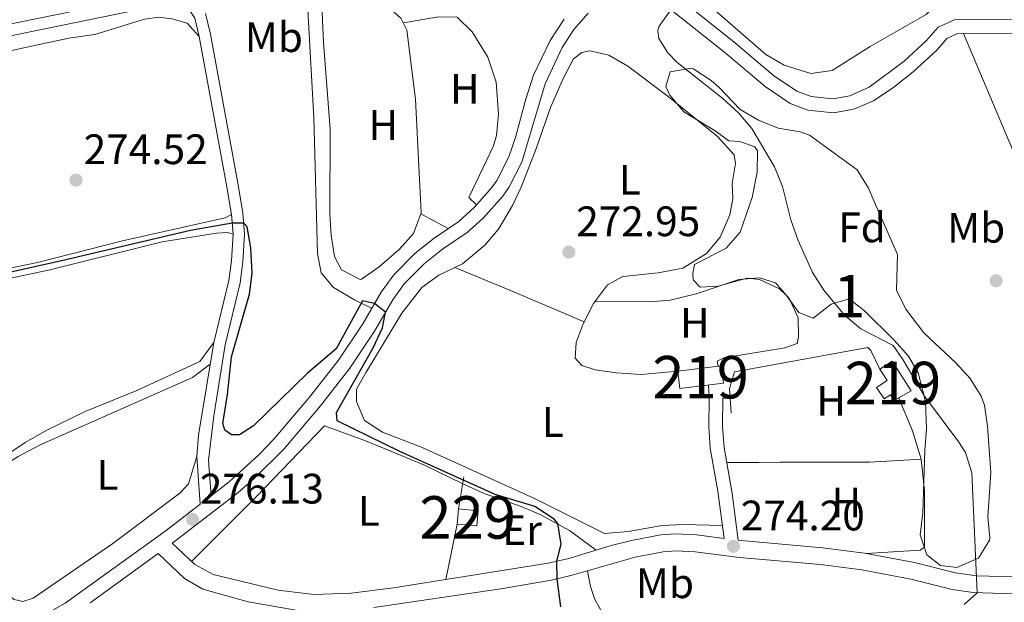
# Model space of a CAD drawing. Extents: x 601571 to 608530, y 669230 to 673959.
# Drawn here: x 605207 to 605439, y 671161 to 671298 of the extents above; entities that cross this region are included whole.
import ezdxf
from ezdxf.enums import TextEntityAlignment as Align

# ---------------------------------------------------------------- set-up
doc = ezdxf.new("R2010")
doc.units = 0
doc.header["$MEASUREMENT"] = 0
doc.linetypes.add('DGN Style 2', pattern=[78.4356, 47.06136, -31.37424])
doc.linetypes.add('DGN Style 3', pattern=[109.80984000000001, 78.43560000000001, -31.37424])
for name, color, linetype in [('Nivel 15', 7, 'Continuous'), ('Nivel 16', 7, 'Continuous'), ('Nivel 20', 7, 'Continuous'), ('Nivel 21', 7, 'Continuous'), ('Nivel 35', 7, 'Continuous'), ('Nivel 36', 7, 'Continuous'), ('Nivel 37', 7, 'Continuous'), ('Nivel 4', 7, 'Continuous'), ('Nivel 41', 7, 'Continuous'), ('Nivel 48', 7, 'Continuous'), ('Nivel 5', 7, 'Continuous'), ('Nivel 52', 7, 'Continuous'), ('Nivel 57', 7, 'Continuous'), ('Nivel 7', 7, 'Continuous')]:
    doc.layers.add(name, color=color, linetype=linetype)
doc.styles.add('Style-arial', font='arial.shx', dxfattribs={"bigfont": 'arialbig.shx'})
doc.styles.add('Style-arialn', font='arialn.shx', dxfattribs={"bigfont": 'arialnbig.shx'})

# ---------------------------------------------------------------- blocks, each defined once
blk = doc.blocks.new('5PATER')
at = {"layer": 'Nivel 7', "linetype": 'Continuous', "lineweight": 0}
h = blk.add_hatch(color=53, dxfattribs=at)
edge = h.paths.add_edge_path()
edge.add_ellipse((0, 0), major_axis=(-1.095731442945027, -1.110710700472634), ratio=0.9994222409660316, start_angle=0, end_angle=360)

msp = doc.modelspace()

# ---------------------------------------------------------------- linework, layer by layer
at = {"layer": 'Nivel 15', "color": 1, "linetype": 'Continuous', "lineweight": 13, "extrusion": (-0.01892853898793884, -0.002375928404467929, 0.999818016128935), "elevation": -12776.59297083291, "flags": 128}
msp.add_lwpolyline([(-590594.9484161327, 684125.2038586305), (-590594.9505625649, 684135.5303916591), (-590590.8395547811, 684135.5303916591), (-590590.8374083487, 684125.2038586305), (-590594.9484161327, 684125.2038586305)], dxfattribs=at)
at = {"layer": 'Nivel 15', "color": 1, "linetype": 'Continuous', "lineweight": 13, "elevation": 275.952, "flags": 128}
msp.add_lwpolyline([(605413.033, 671208.0619999999), (605412.158, 671209.425), (605410.645, 671208.4539999999), (605408.8910000001, 671211.185), (605411.379, 671212.783), (605409.639, 671215.49), (605412.506, 671217.3319999999), (605416.983, 671210.3630000001), (605413.033, 671208.0619999999)], dxfattribs=at)
at = {"layer": 'Nivel 15', "color": 1, "linetype": 'Continuous', "lineweight": 0, "extrusion": (0.021347824613067, -0.001924361612129881, 0.9997702572174647), "elevation": 11908.22408063766, "flags": 128}
msp.add_lwpolyline([(722816.4319265049, -542477.3431351546), (722816.4314969075, -542481.9618824755), (722812.8560581931, -542481.9618824755), (722812.8564877908, -542477.3431351546), (722816.4319265049, -542477.3431351546)], dxfattribs=at)
at = {"layer": 'Nivel 16', "color": 1, "linetype": 'Continuous', "lineweight": 13}
for points in [[(605277.4839999999, 671242.7039999999, 275.785), (605276.6170000001, 671274.6529999999, 275.589), (605275.243, 671298.5279999999, 275.687), (605274.308, 671318.017, 276.08), (605276.629, 671318.592, 275.982)], [(605374.6950000001, 671205.0860000001, 274.598), (605374.3230000001, 671210.895, 274.991), (605375.4890000001, 671214.8330000001, 274.991), (605406.811, 671220.547, 275.089), (605407.5630000001, 671219.8859999999, 275.089), (605409.639, 671215.49, 275.089)]]:
    msp.add_polyline3d(points, dxfattribs=at)
at = {"layer": 'Nivel 20', "color": 7, "linetype": 'DGN Style 2', "lineweight": 0}
msp.add_polyline3d([(605290.1910000001, 671229.7890000001, 275.016), (605286.1240000001, 671231.7350000001, 274.917), (605281.2080000001, 671234.6510000001, 274.917), (605278.307, 671238.091, 274.917), (605277.4839999999, 671242.7039999999, 275.016)], dxfattribs=at)
at = {"layer": 'Nivel 21', "color": 7, "linetype": 'DGN Style 3', "lineweight": 0}
for points in [[(605320.3330000001, 671331.5630000001, 271.126), (605330.4739999999, 671320.942, 271.323), (605334.2250000001, 671317.646, 271.521), (605338.283, 671314.6840000001, 271.728), (605342.2069999999, 671311.594, 271.562), (605346.8859999999, 671307.3030000001, 270.87), (605348.9920000001, 671307.548, 270.735), (605353.8260000001, 671307.149, 270.636), (605358.4780000001, 671305.3530000001, 270.19), (605363.172, 671302.0700000001, 269.949), (605375.2849999999, 671292.49, 269.204), (605384.679, 671284.534, 269.162), (605390.1170000001, 671280.8630000001, 268.67), (605393.51, 671279.5830000001, 268.572), (605398.5900000001, 671279.041, 268.473), (605402.5630000001, 671279.7690000001, 268.572), (605407.1359999999, 671281.8130000001, 268.286), (605415.362, 671287.9210000001, 268.08), (605420.649, 671292.754, 268.178), (605423.362, 671295.923, 268.178), (605427.192, 671297.666, 268.178), (605441.8489999999, 671297.74, 267.785)], [(605191.824, 671293.929, 274.059), (605239.7579999999, 671303.7010000001, 274.051)], [(605251.155, 671299.1429999999, 274.078), (605252.2760000001, 671294.267, 274.078), (605258.7960000001, 671258.7890000001, 274.571), (605259.923, 671252.173, 274.766), (605260.3360000001, 671247.21, 275.241), (605259.9469999999, 671240.7450000001, 275.258), (605259.2609999999, 671235.804, 275.677), (605255.764, 671221.1640000001, 275.75), (605253.088, 671204.4909999999, 275.838), (605251.8289999999, 671194.031, 276.045), (605252.4539999999, 671185.6699999999, 276.045), (605256.7220000001, 671188.952, 275.947), (605263.777, 671195.419, 275.699), (605267.2309999999, 671199.0279999999, 275.53), (605275.6089999999, 671208.875, 275.465), (605282.4210000001, 671217.602, 275.259), (605288.078, 671226.1529999999, 275.16), (605292.408, 671233.604, 274.865), (605295.368, 671237.628, 274.941), (605300.338, 671242.7050000001, 274.963), (605304.915, 671246.31, 274.963), (605310.655, 671250.2250000001, 274.57), (605314.382, 671253.547, 274.495), (605318.462, 671258.1599999999, 274.292), (605319.6529999999, 671259.8670000001, 274.176), (605322.4510000001, 671265.4070000001, 273.586), (605323.9739999999, 671269.919, 273.291), (605326.315, 671278.729, 272.466), (605328.263, 671284.588, 272.18), (605332.1270000001, 671292.75, 271.718), (605335.4310000001, 671297.77, 271.423)], [(605372.7749999999, 671208.615, 274.301), (605372.648, 671201.986, 273.908), (605373.041, 671197.006, 273.972), (605374.922, 671186.209, 273.81), (605376.3729999999, 671175.24, 274.204), (605377.0490000001, 671175.155, 274.205), (605396.155, 671173.4639999999, 273.713), (605406.068, 671172.199, 273.381), (605417.8200000001, 671169.967, 272.041), (605427.432, 671167.588, 270.763), (605432.351, 671166.881, 270.19), (605445.51, 671166.477, 269.132)], [(605052.8289999999, 671072.196, 278.168), (605058.997, 671072.7790000001, 278.11), (605073.4550000001, 671074.6740000001, 278.11), (605092.8130000001, 671077.963, 278.062), (605097.8929999999, 671079.5519999999, 278.011), (605117.0860000001, 671088.531, 278), (605125.842, 671093.3800000001, 277.945), (605131.1540000001, 671096.821, 277.913), (605157.5120000001, 671116.0120000001, 277.815), (605178.0260000001, 671130.2990000001, 277.825), (605183.328, 671134.369, 277.697), (605192.838, 671142.872, 277.323), (605213.6340000001, 671157.8430000001, 276.831), (605218.119, 671160.4169999999, 276.831), (605241.9010000001, 671177.554, 276.257), (605249.871, 671183.683, 276.045)], [(605243.3200000001, 671174.537, 276.269), (605248.608, 671169.517, 276.073), (605252.935, 671167.1300000001, 276.073), (605268.217, 671163.5160000001, 276.073), (605276.632, 671162.4820000001, 275.98), (605285.3770000001, 671162.81, 275.975), (605295.3019999999, 671164.0360000001, 275.975), (605331.673, 671169.801, 275.188), (605336.534, 671170.9299999999, 274.906), (605346.4610000001, 671173.9809999999, 274.5), (605351.3049999999, 671175.186, 274.426), (605358.155, 671176.49, 274.343), (605361.575, 671176.764, 274.303), (605366.5660000001, 671176.486, 274.214), (605373.0630000001, 671175.6610000001, 274.175)]]:
    msp.add_polyline3d(points, dxfattribs=at)
at = {"layer": 'Nivel 21', "color": 7, "linetype": 'Continuous', "lineweight": 0}
for points in [[(605088.183, 671273.1300000001, 274.275), (605139.4890000001, 671281.5260000001, 274.152), (605164.0989999999, 671285.9299999999, 274.109), (605197.254, 671292.212, 274.051), (605240.1529999999, 671301.0090000001, 274.051), (605245.132, 671301.469, 274.077), (605246.5220000001, 671301.173, 274.078), (605248.6200000001, 671298.0460000001, 274.078), (605249.615, 671293.717, 274.078), (605256.121, 671258.315, 274.571), (605257.226, 671251.831, 274.766), (605257.6130000001, 671247.1780000001, 275.241), (605257.2420000001, 671241.013, 275.258), (605256.588, 671236.307, 275.677), (605253.102, 671221.717, 275.749), (605249.517, 671199.912, 275.937), (605249.0590000001, 671194.9439999999, 276.041), (605249.871, 671183.683, 276.045)], [(605243.3200000001, 671174.537, 276.269), (605243.8559999999, 671174.9269999999, 276.257), (605258.8300000001, 671186.442, 275.947), (605262.594, 671189.7309999999, 275.83), (605269.527, 671196.682, 275.534), (605278.1470000001, 671206.8060000001, 275.465), (605285.0800000001, 671215.6880000001, 275.259), (605290.8600000001, 671224.425, 275.16), (605295.149, 671231.8060000001, 274.865), (605297.868, 671235.5020000001, 274.941), (605302.5290000001, 671240.263, 274.963), (605306.852, 671243.6680000001, 274.963), (605312.675, 671247.639, 274.57), (605316.4210000001, 671250.9469999999, 274.504), (605321.0390000001, 671256.132, 274.292), (605322.47, 671258.183, 274.176), (605325.4780000001, 671264.139, 273.586), (605331.0009999999, 671282.5360000001, 272.225), (605334.987, 671291.1410000001, 271.718), (605337.696, 671295.3319999999, 271.451), (605341.092, 671299.2080000001, 271.429)], [(605361.0260000001, 671299.588, 269.96), (605373.21, 671289.956, 269.204), (605382.699, 671281.9199999999, 269.162), (605388.602, 671277.935, 268.67), (605392.746, 671276.371, 268.572), (605398.713, 671275.7350000001, 268.473), (605403.5390000001, 671276.619, 268.572), (605408.1370000001, 671278.567, 268.314), (605412.9310000001, 671281.8130000001, 268.148), (605417.4469999999, 671285.3910000001, 268.08), (605423.0050000001, 671290.4720000001, 268.178), (605425.3770000001, 671293.243, 268.178), (605427.909, 671294.395, 268.178), (605441.8400000001, 671294.4650000001, 267.785)], [(605369.55, 671208.676, 274.301), (605369.4199999999, 671201.889, 273.908), (605369.7930000001, 671196.9040000001, 273.971), (605371.585, 671186.754, 273.783), (605373.0630000001, 671175.6610000001, 274.175)], [(605224.0050000001, 671160.506, 276.741), (605240.024, 671172.1429999999, 276.288), (605246.223, 671166.2579999999, 276.073), (605250.5190000001, 671163.6980000001, 276.073), (605261.1510000001, 671160.763, 276.073), (605272.463, 671158.8049999999, 276.02)], [(605290.666, 671159.3829999999, 275.974), (605320.574, 671163.814, 275.604), (605332.44, 671165.8670000001, 275.188), (605337.3049999999, 671166.986, 274.919), (605352.163, 671171.2720000001, 274.426), (605358.69, 671172.5150000001, 274.343), (605361.6229999999, 671172.75, 274.303), (605366.2010000001, 671172.4950000001, 274.214), (605376.6200000001, 671171.172, 274.205), (605395.7239999999, 671169.4809999999, 273.713), (605405.44, 671168.2409999999, 273.381), (605416.9639999999, 671166.0519999999, 272.041), (605426.6640000001, 671163.652, 270.763), (605431.581, 671162.905, 270.231), (605445.405, 671162.473, 269.132)]]:
    msp.add_polyline3d(points, dxfattribs=at)
at = {"layer": 'Nivel 35', "color": 92, "linetype": 'DGN Style 3', "lineweight": 0}
msp.add_polyline3d([(605366.1070000001, 671240.0730000001, 275.918), (605373.5050000001, 671243.9369999999, 275.623), (605376.7919999999, 671247.7080000001, 275.912), (605379.6000000001, 671255.837, 275.819), (605380.7919999999, 671261.8260000001, 275.721), (605380.878, 671266.8319999999, 275.721), (605380.253, 671267.7820000001, 275.721), (605376.7080000001, 671268.973, 275.721), (605374.1699999999, 671269.2050000001, 275.721), (605370.9480000001, 671271.52, 275.623), (605363.565, 671276.013, 275.623), (605360.2679999999, 671279.942, 275.692), (605359.3200000001, 671281.9680000001, 275.721), (605360.3600000001, 671285.4240000001, 275.623), (605365.3759999999, 671286.277, 275.111), (605365.919, 671286.017, 275.033), (605369.994, 671283.321, 274.058), (605371.784, 671281.821, 273.754), (605376.774, 671276.5449999999, 273.853), (605381.0959999999, 671274.0050000001, 273.697), (605385.7450000001, 671272.1359999999, 273.56), (605390.906, 671271.314, 273.48), (605393.085, 671270.497, 273.459), (605404.3300000001, 671262.311, 273.361), (605406.9510000001, 671258.074, 273.366), (605408.273, 671254.9180000001, 273.361), (605413.804, 671242.4240000001, 271.984), (605413.5530000001, 671234.0519999999, 271.886), (605415.753, 671229.5689999999, 271.964), (605419.9650000001, 671224.013, 271.958), (605427.4680000001, 671216.963, 271.742), (605430.875, 671213.2820000001, 271.635), (605433.4439999999, 671209.1140000001, 271.584), (605434.2069999999, 671206.9990000001, 271.591), (605434.9099999999, 671202.051, 271.784), (605435.6950000001, 671191.172, 271.788), (605435.0260000001, 671180.7239999999, 271.788), (605435.483, 671175.8130000001, 272.708), (605435.4569999999, 671175.233, 272.771), (605432.848, 671171.01, 273.051), (605427.7479999999, 671168.827, 273.263), (605423.935, 671169.2919999999, 274.049), (605420.702, 671171.764, 274.541), (605419.1159999999, 671176.5050000001, 274.925), (605419.7280000001, 671181.672, 275.003), (605420.2250000001, 671196.406, 275.721), (605420.575, 671201.3929999999, 275.677), (605420.3999999999, 671207.8740000001, 275.373), (605418.6810000001, 671214.5700000001, 274.456), (605416.361, 671218.5449999999, 273.754), (605413.034, 671222.283, 273.463), (605406.0260000001, 671229.166, 273.658), (605402.413, 671231.997, 273.853), (605398.2339999999, 671230.783, 273.951), (605393.956, 671227.4340000001, 274.934), (605390.6359999999, 671228.798, 275.328), (605387.673, 671232.7509999999, 274.708), (605386.024, 671234.335, 274.541), (605381.3230000001, 671236.5619999999, 274.94), (605378.4539999999, 671236.845, 275.131), (605371.6359999999, 671234.9890000001, 275.229), (605367.3970000001, 671234.717, 275.131), (605365.784, 671236.5050000001, 275.328), (605365.6880000001, 671237.997, 275.426), (605366.1070000001, 671240.0730000001, 275.918)], dxfattribs=at)
at = {"layer": 'Nivel 36', "color": 92, "linetype": 'Continuous', "lineweight": 0, "extrusion": (0.05905745349197019, -0.03243258524840894, 0.9977275903778289), "elevation": 14251.61321275051, "flags": 128}
msp.add_lwpolyline([(879735.9212154383, -206956.9582258079), (879735.9212154383, -206964.260424723)], dxfattribs=at)
at = {"layer": 'Nivel 36', "color": 92, "linetype": 'Continuous', "lineweight": 0, "extrusion": (-0.3721457883153145, -0.8883941014985921, 0.2688185868977117), "elevation": -821515.008656377, "flags": 128}
msp.add_lwpolyline([(298959.1463071055, 229562.2526377526), (298973.7107429655, 229562.3543829077), (298992.1344869019, 229562.0169627503)], dxfattribs=at)
at = {"layer": 'Nivel 36', "color": 92, "linetype": 'Continuous', "lineweight": 0, "flags": 128}
for points, elevation in [([(605369.55, 671208.676), (605369.334, 671211.727)], 274.036), ([(605372.7749999999, 671208.615), (605374.467, 671208.646)], 274.301), ([(605310.6170000001, 671182.574), (605311.8400000001, 671190.169)], 275.456)]:
    msp.add_lwpolyline(points, dxfattribs=dict(at, elevation=elevation))
at = {"layer": 'Nivel 36', "color": 92, "linetype": 'Continuous', "lineweight": 0, "extrusion": (0.001488656733665226, 0.007298677705492685, 0.9999722562175817), "elevation": 6075.266904483648, "flags": 128}
msp.add_lwpolyline([(605306.559035376, 671139.5258578742), (605309.2151798138, 671152.5482047338)], dxfattribs=at)
at = {"layer": 'Nivel 36', "color": 92, "linetype": 'Continuous', "lineweight": 0}
for points in [[(605355.46, 671313.405, 267.262), (605350.598, 671317.5360000001, 267.493), (605349.693, 671320.371, 267.427), (605351.202, 671323.412, 267.427), (605355.0360000001, 671326.652, 267.4), (605356.129, 671327.138, 267.394), (605361.7790000001, 671327.655, 267.361), (605370.038, 671325.344, 267.361), (605378.6570000001, 671324.6570000001, 267.361), (605383.577, 671323.7509999999, 267.342), (605387.565, 671322.6969999999, 267.328), (605408.8330000001, 671315.692, 267.328), (605416.4780000001, 671311.6880000001, 267.328), (605420.598, 671308.906, 267.328), (605423.152, 671306.692, 267.328), (605424.1570000001, 671302.314, 267.328), (605420.541, 671298.854, 267.296), (605407.4010000001, 671291.3200000001, 267.328), (605398.412, 671285.6810000001, 267.328), (605393.4099999999, 671284.994, 267.328), (605387.176, 671286.9610000001, 267.389), (605382.8319999999, 671289.4979999999, 267.459), (605355.46, 671313.405, 267.262)], [(605281.4650000001, 671241.967, 274.408), (605280.673, 671246.9610000001, 274.441), (605280.3330000001, 671251.9580000001, 274.553), (605280.402, 671271.942, 274.999), (605278.8330000001, 671292.291, 274.873), (605278.426, 671302.8630000001, 274.802), (605282.0249999999, 671304.5120000001, 274.764), (605288.551, 671304.773, 274.725), (605291.6680000001, 671304.1059999999, 274.703), (605294.176, 671300.6410000001, 274.802), (605297.027, 671297.986, 274.802), (605298.469, 671295.162, 275.195), (605300.5320000001, 671278.977, 274.703), (605301.852, 671252.2609999999, 274.9), (605300.0390000001, 671247.3360000001, 274.9), (605296.662, 671243.5900000001, 274.816), (605291.946, 671239.565, 274.703), (605287.814, 671236.6229999999, 274.705), (605287.49, 671236.52, 274.703), (605283.104, 671238.824, 274.503), (605281.4650000001, 671241.967, 274.408)], [(605249.615, 671293.717, 274.078), (605246.8360000001, 671296.865, 274.306), (605243.223, 671297.8940000001, 274.306), (605240.2039999999, 671298.253, 274.306), (605236.7649999999, 671297.7960000001, 274.306), (605225.092, 671294.209, 274.306), (605218.9990000001, 671293.345, 274.306), (605203.371, 671289.9780000001, 274.208)], [(605297.5719999999, 671296.919, 274.997), (605305.994, 671298.3260000001, 274.8), (605310.253, 671298.284, 274.702), (605313.8430000001, 671294.815, 274.61), (605317.4820000001, 671288.815, 274.8), (605319.435, 671282.95, 274.8), (605319.997, 671275.419, 274.702), (605319.558, 671270.4240000001, 274.766), (605318.8160000001, 671268.0120000001, 274.8), (605313.0560000001, 671255.818, 274.702), (605314.858, 671254.085, 274.8)], [(605454.5090000001, 671166.2849999999, 268.79), (605449.2180000001, 671172.567, 268.79), (605448.6699999999, 671174.9750000001, 268.79), (605449.2860000001, 671178.8770000001, 268.79), (605452.125, 671183.0830000001, 268.79), (605458.483, 671190.345, 268.79), (605463.051, 671196.55, 268.986), (605464.909, 671201.2280000001, 268.857), (605465.4240000001, 671203.797, 268.79), (605466.023, 671208.855, 268.79), (605465.629, 671213.898, 268.811), (605462.9199999999, 671220.4780000001, 268.608), (605456.4480000001, 671233.9780000001, 267.819), (605447.0290000001, 671252.473, 267.695), (605429.345, 671294.402, 268.137)], [(605372.6610000001, 671178.675, 274.068), (605363.4480000001, 671178.9369999999, 274.065), (605358.453, 671178.685, 274.066), (605350.4890000001, 671177.254, 273.986), (605344.9240000001, 671176.8119999999, 274.061), (605328.476, 671185.0279999999, 273.987), (605302.0390000001, 671197.0490000001, 273.908), (605292.7139999999, 671200.6699999999, 273.908), (605288.513, 671203.3759999999, 274.066), (605286.656, 671207.844, 273.908), (605286.5900000001, 671210.7949999999, 273.672), (605288.8970000001, 671214.787, 274.302), (605297.294, 671228.6070000001, 274.331), (605301.9510000001, 671234.6599999999, 274.134), (605306.0009999999, 671237.598, 274.197), (605311.5249999999, 671240.24, 273.544), (605316.763, 671244.5959999999, 272.757), (605320.041, 671248.372, 272.815), (605323.324, 671253.956, 272.911), (605325.274, 671258.149, 272.954), (605328.7339999999, 671266.8840000001, 272.954), (605332.26, 671277.0419999999, 272.856), (605335.281, 671284.0150000001, 272.856), (605337.6000000001, 671288.4210000001, 272.856), (605339.629, 671289.97, 272.856), (605341.4979999999, 671290.3260000001, 272.856), (605345.9750000001, 671289.352, 272.856), (605350.3929999999, 671286.7139999999, 272.856), (605359.889, 671279.5830000001, 272.856), (605371.435, 671270.288, 272.72), (605375.3870000001, 671265.8570000001, 272.659), (605375.753, 671263.831, 272.757), (605374.9510000001, 671259.129, 272.856), (605375.0989999999, 671255.591, 272.856), (605374.399, 671251.7620000001, 272.856), (605372.1359999999, 671246.493, 272.757), (605368.916, 671242.6880000001, 272.762), (605363.3330000001, 671239.2520000001, 272.669), (605357.517, 671238.156, 272.651), (605349.24, 671237.2209999999, 272.757), (605345.656, 671235.335, 273.052), (605342.3119999999, 671230.943, 273.347), (605339.94, 671226.1400000001, 273.544), (605338.2550000001, 671221.696, 273.642), (605338.0149999999, 671218.0549999999, 273.642), (605339.6229999999, 671216.345, 273.741), (605342.7649999999, 671215.2849999999, 273.937), (605347.7209999999, 671214.619, 273.931), (605353.568, 671214.24, 274.104), (605362.1410000001, 671214.966, 274.036)], [(605186.3800000001, 671235.365, 274.405), (605211.6429999999, 671240.551, 274.29), (605231.5959999999, 671245.675, 274.208), (605255.764, 671251.088, 274.405), (605257.226, 671251.831, 274.405)], [(605192.889, 671234.2679999999, 275.061), (605214.263, 671238.71, 275.316), (605240.969, 671245.3929999999, 275.356), (605253.685, 671247.47, 275.257), (605256.2760000001, 671247.6359999999, 275.257), (605257.6130000001, 671247.1780000001, 275.241)], [(605342.6410000001, 671231.375, 272.836), (605355.415, 671231.328, 272.147), (605360.3940000001, 671231.665, 271.908), (605366.449, 671233.146, 271.629), (605376.521, 671236.544, 271.557), (605381.3829999999, 671236.935, 271.459), (605385.085, 671235.754, 271.361), (605388.3929999999, 671232.0160000001, 271.454), (605390.422, 671227.504, 271.459), (605390.548, 671223.098, 271.459), (605390.1769999999, 671221.497, 271.459), (605387.328, 671220.4480000001, 271.361), (605372.9739999999, 671218.108, 271.459), (605371.4439999999, 671217.379, 271.557), (605371.605, 671216.156, 271.557)], [(605253.102, 671221.717, 275.355), (605249.841, 671217.2509999999, 275.453), (605234.9839999999, 671210.4639999999, 275.355), (605222.8470000001, 671205.5079999999, 275.256), (605213.8759999999, 671201.1089999999, 275.312), (605208.7320000001, 671198.217, 275.355), (605200.4169999999, 671192.6540000001, 275.369)], [(605203.673, 671163.227, 276.437), (605199.1710000001, 671185.483, 276.535), (605199.0549999999, 671187.288, 276.338), (605199.666, 671188.825, 276.338), (605200.679, 671190.23, 276.338), (605202.835, 671192.26, 276.338), (605207.071, 671194.915, 276.249), (605212.1140000001, 671197.5789999999, 276.245), (605248.0800000001, 671213.4820000001, 275.981), (605252.2660000001, 671216.6359999999, 275.792)], [(605414.0719999999, 671208.6669999999, 273.612), (605417.3230000001, 671200.9920000001, 273.71), (605419.331, 671194.263, 273.022), (605420.1229999999, 671186.8260000001, 272.923), (605420.169, 671173.6159999999, 272.11), (605419.1259999999, 671172.888, 272.137), (605406.4369999999, 671172.128, 273.338)], [(605247.8300000001, 671170.2550000001, 276.101), (605263.067, 671185.423, 275.367), (605279.0889999999, 671202.1070000001, 274.712), (605288.334, 671198.798, 275.891), (605292.9510000001, 671196.895, 276.096), (605302.6399999999, 671192.8970000001, 275.97), (605311.4920000001, 671188.588, 275.891), (605316.625, 671186.21, 275.419), (605325.3559999999, 671183.1329999999, 275.419), (605329.953, 671181.1740000001, 275.419), (605336.6939999999, 671177.52, 275.248), (605342.9979999999, 671172.916, 274.641)], [(605249.0590000001, 671194.9439999999, 275.595), (605247.1059999999, 671188.5120000001, 276.184), (605245.118, 671186.335, 275.988), (605229.327, 671174.4439999999, 275.988), (605210.6030000001, 671161.5760000001, 276.086), (605208.21, 671160.7919999999, 276.086), (605206.129, 671161.2890000001, 276.086), (605203.673, 671163.227, 276.437)], [(605373.6470000001, 671193.5260000001, 273.919), (605381.213, 671193.538, 272.935), (605386.193, 671193.554, 272.667), (605407.217, 671193.55, 273.289), (605419.331, 671194.263, 273.022)], [(605340.932, 671168.0320000001, 274.798), (605341.639, 671164.372, 274.306), (605342.6259999999, 671161.2820000001, 274.601), (605347.5959999999, 671152.615, 274.699)]]:
    msp.add_polyline3d(points, dxfattribs=at)
at = {"layer": 'Nivel 4', "color": 30, "linetype": 'Continuous', "lineweight": 30, "elevation": 275, "flags": 128}
msp.add_lwpolyline([(605334.69, 671159.594), (605333.8049999999, 671166.1799999999), (605333.7380000001, 671170.28), (605334.7409999999, 671174.291), (605333.936, 671179.2), (605333.102, 671180.1780000001), (605328.51, 671183.135), (605319.26, 671185.97), (605296.784, 671196.1000000001), (605282.061, 671203.338), (605281.9569999999, 671205.274), (605290.538, 671220.5020000001), (605292.7280000001, 671225.1840000001), (605293.4510000001, 671228.885), (605290.837, 671230.9010000001), (605288.0490000001, 671231.507), (605281.868, 671220.2820000001), (605275.0860000001, 671214.537), (605262.3899999999, 671202.1089999999), (605259.1570000001, 671200.0009999999), (605257.216, 671199.979), (605255.696, 671201.122), (605255.2010000001, 671202.7220000001), (605256.315, 671209.51), (605257.236, 671218.351), (605261.4979999999, 671233.0889999999), (605262.0789999999, 671238.041), (605261.8300000001, 671244.021), (605260.936, 671248.973), (605260.1200000001, 671249.801), (605257.395, 671249.7930000001), (605247.646, 671248.047), (605217.325, 671240.9410000001), (605148.469, 671225.5719999999)], dxfattribs=at)
at = {"layer": 'Nivel 5', "color": 30, "linetype": 'Continuous', "lineweight": 0, "elevation": 270, "flags": 128}
msp.add_lwpolyline([(605429.426, 671160.118), (605432.4920000001, 671162.8759999999), (605431.2930000001, 671191.0930000001), (605429.7649999999, 671195.831), (605428.226, 671198.314), (605420.1140000001, 671209.118), (605415.0789999999, 671217.754), (605412.78, 671221.004), (605405.1910000001, 671224.96), (605401.3430000001, 671228.1300000001), (605396.443, 671234.023), (605393.791, 671238.2350000001), (605390.429, 671245.689), (605388.7520000001, 671250.5830000001), (605386.78, 671258.453), (605384.865, 671263.06), (605379.5619999999, 671272.0630000001), (605376.4510000001, 671275.7890000001), (605372.7069999999, 671279.132), (605361.926, 671287.689), (605359.8430000001, 671289.869), (605357.665, 671293.2220000001), (605357.483, 671295.091), (605357.788, 671296.1429999999), (605360.4839999999, 671299.9650000001)], dxfattribs=at)
at = {"layer": 'Nivel 52', "color": 1, "linetype": 'Continuous', "lineweight": 13, "elevation": 275.952, "flags": 128}
msp.add_lwpolyline([(605413.033, 671208.0619999999), (605416.983, 671210.3630000001), (605412.506, 671217.3319999999), (605409.639, 671215.49), (605411.379, 671212.783), (605408.8910000001, 671211.185), (605410.645, 671208.4539999999), (605412.158, 671209.425)], close=True, dxfattribs=at)
at = {"layer": 'Nivel 52', "color": 1, "linetype": 'Continuous', "lineweight": 13}
msp.add_3dface([(605362.1410000001, 671214.966, 276.837), (605362.6529999999, 671210.8870000001, 276.837), (605372.8970000001, 671212.175, 277.034), (605372.385, 671216.254, 277.034)], dxfattribs=at)
at = {"layer": 'Nivel 52', "color": 1, "linetype": 'Continuous', "lineweight": 0}
msp.add_3dface([(605310.6170000001, 671182.574, 277.821), (605310.2960000001, 671179.013, 277.821), (605314.895, 671178.598, 277.722), (605315.216, 671182.159, 277.722)], dxfattribs=at)
at = {"layer": 'Nivel 57', "color": 92, "linetype": 'DGN Style 3', "lineweight": 0}
msp.add_polyline3d([(605366.1070000001, 671240.0730000001, 275.918), (605365.6880000001, 671237.997, 275.426), (605365.784, 671236.5050000001, 275.328), (605367.3970000001, 671234.717, 275.131), (605371.6359999999, 671234.9890000001, 275.229), (605378.4539999999, 671236.845, 275.131), (605381.3230000001, 671236.5619999999, 274.94), (605386.024, 671234.335, 274.541), (605387.673, 671232.7509999999, 274.708), (605390.6359999999, 671228.798, 275.328), (605393.956, 671227.4340000001, 274.934), (605398.2339999999, 671230.783, 273.951), (605402.413, 671231.997, 273.853), (605406.0260000001, 671229.166, 273.658), (605413.034, 671222.283, 273.463), (605416.361, 671218.5449999999, 273.754), (605418.6810000001, 671214.5700000001, 274.456), (605420.3999999999, 671207.8740000001, 275.373), (605420.575, 671201.3929999999, 275.677), (605420.2250000001, 671196.406, 275.721), (605419.7280000001, 671181.672, 275.003), (605419.1159999999, 671176.5050000001, 274.925), (605420.702, 671171.764, 274.541), (605423.935, 671169.2919999999, 274.049), (605427.7479999999, 671168.827, 273.263), (605432.848, 671171.01, 273.051), (605435.4569999999, 671175.233, 272.771), (605435.483, 671175.8130000001, 272.708), (605435.0260000001, 671180.7239999999, 271.788), (605435.6950000001, 671191.172, 271.788), (605434.9099999999, 671202.051, 271.784), (605434.2069999999, 671206.9990000001, 271.591), (605433.4439999999, 671209.1140000001, 271.584), (605430.875, 671213.2820000001, 271.635), (605427.4680000001, 671216.963, 271.742), (605419.9650000001, 671224.013, 271.958), (605415.753, 671229.5689999999, 271.964), (605413.5530000001, 671234.0519999999, 271.886), (605413.804, 671242.4240000001, 271.984), (605408.273, 671254.9180000001, 273.361), (605406.9510000001, 671258.074, 273.366), (605404.3300000001, 671262.311, 273.361), (605393.085, 671270.497, 273.459), (605390.906, 671271.314, 273.48), (605385.7450000001, 671272.1359999999, 273.56), (605381.0959999999, 671274.0050000001, 273.697), (605376.774, 671276.5449999999, 273.853), (605371.784, 671281.821, 273.754), (605369.994, 671283.321, 274.058), (605365.919, 671286.017, 275.033), (605365.3759999999, 671286.277, 275.111), (605360.3600000001, 671285.4240000001, 275.623), (605359.3200000001, 671281.9680000001, 275.721), (605360.2679999999, 671279.942, 275.692), (605363.565, 671276.013, 275.623), (605370.9480000001, 671271.52, 275.623), (605374.1699999999, 671269.2050000001, 275.721), (605376.7080000001, 671268.973, 275.721), (605380.253, 671267.7820000001, 275.721), (605380.878, 671266.8319999999, 275.721), (605380.7919999999, 671261.8260000001, 275.721), (605379.6000000001, 671255.837, 275.819), (605376.7919999999, 671247.7080000001, 275.912), (605373.5050000001, 671243.9369999999, 275.623)], close=True, dxfattribs=at)

# ---------------------------------------------------------------- block references
at = {"layer": 'Nivel 7', "color": 53, "linetype": 'Continuous', "lineweight": 0}
for p in [(605220.6910000001, 671259.94, 274.516), (605336.54, 671242.993, 272.946), (605436.983, 671236.2579999999, 269.485), (605248.078, 671180.1089999999, 276.133), (605375.22, 671173.791, 274.205)]:
    msp.add_blockref('5PATER', p, dxfattribs=at)

# ---------------------------------------------------------------- texts
at = {"layer": 'Nivel 37', "color": 92, "linetype": 'Continuous', "lineweight": 0}
for s, style, p in [('Mb', 'Style-arialn', (605267.2058623526, 671293.550001, 274.523)), ('H', 'Style-arialn', (605312.0912170254, 671281.3830009999, 274.762)), ('H', 'Style-arialn', (605292.9592170254, 671272.8900009999, 274.842)), ('L', 'Style-arialn', (605350.8831597834, 671260.003001, 272.86)), ('Fd', 'Style-arial', (605405.4689673102, 671248.817001, 269.595)), ('Mb', 'Style-arialn', (605432.2828623527, 671248.7120009998, 268.929)), ('H', 'Style-arialn', (605366.1522170256, 671226.3330009999, 271.705)), ('H', 'Style-arialn', (605398.2002170256, 671208.007001, 272.336)), ('L', 'Style-arialn', (605332.7811597835, 671203.0330009998, 273.847)), ('L', 'Style-arialn', (605228.1031597834, 671190.581001, 276.109)), ('H', 'Style-arialn', (605401.7822170255, 671184.1160009999, 273.481)), ('L', 'Style-arialn', (605289.5111597835, 671182.125001, 276.037)), ('Er', 'Style-arialn', (605325.5408385226, 671177.5970009998, 275.339)), ('Mb', 'Style-arialn', (605359.1318623526, 671165.111001, 274.169))]:
    msp.add_text(s, height=7.000002, dxfattribs=dict(at, style=style)).set_placement(p, align=Align.MIDDLE_CENTER)
at = {"layer": 'Nivel 41', "color": 7, "linetype": 'Continuous', "lineweight": 0, "style": 'Style-arial'}
for s, p in [('274.52', (605222.4920000001, 671263.69, 274.516)), ('272.95', (605338.2760000001, 671246.743, 272.946)), ('276.13', (605249.814, 671183.8589999999, 276.133)), ('274.20', (605376.956, 671177.541, 274.205))]:
    msp.add_text(s, height=7.000002, dxfattribs=at).set_placement(p)
at = {"layer": 'Nivel 48', "color": 92, "linetype": 'Continuous', "lineweight": 0, "style": 'Style-arialn'}
msp.add_text('1', height=10.000002, dxfattribs=at).set_placement((605402.4911957276, 671232.6400009999, 269.941), align=Align.MIDDLE_CENTER)
at = {"layer": 'Nivel 48', "color": 1, "linetype": 'Continuous', "lineweight": 0, "style": 'Style-arialn'}
for p in [(605367.5196600079, 671213.5700009998, 273.57), (605412.730660008, 671212.202001, 272.734)]:
    msp.add_text('219', height=10.000002, dxfattribs=at).set_placement(p, align=Align.MIDDLE_CENTER)
at = {"layer": 'Nivel 48', "color": 7, "linetype": 'Continuous', "lineweight": 0, "style": 'Style-arialn'}
msp.add_text('229', height=10.000002, dxfattribs=at).set_placement((605312.7566600079, 671180.5860009999, 275.446), align=Align.MIDDLE_CENTER)

doc.saveas('drawing.dxf')
